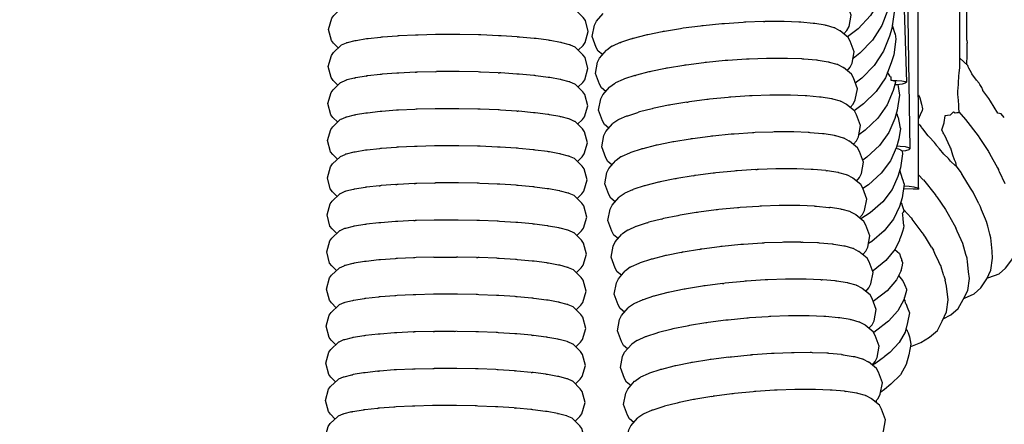
# Model space of a CAD drawing. Units: millimetres. Extents: x 500 to 25760, y 500 to 4700.
# Drawn here: x 2629 to 2714, y 2461 to 2496 of the extents above; entities that cross this region are included whole.
import ezdxf

# ---------------------------------------------------------------- set-up
doc = ezdxf.new("R2010")
doc.units = ezdxf.units.MM
doc.layers.add('PAN-404', color=7, linetype='Continuous', true_color=0x8b8681)
doc.layers.add('PAN-7614', color=7, linetype='Continuous', true_color=0xae928c)
doc.styles.add('dim', font='simplex.shx', dxfattribs={"width": 0.7})
doc.dimstyles.new('MXM_DIM', dxfattribs={"dimtxt": 48, "dimasz": 6, "dimexe": 30, "dimexo": 0, "dimgap": 10, "dimtad": 0, "dimdec": 0, "dimzin": 11, "dimtxsty": 'dim', "dimblk": 'DOT', "dimcen": 3, "dimdle": 1.25, "dimclrd": 256, "dimclre": 256, "dimclrt": 256, "dimadec": 0, "dimazin": 0, "dimtfac": 1.25, "dimtdec": 0, "dimtix": 1, "dimtofl": 0, "dimtmove": 1, "dimatfit": 3, "dimldrblk": 'DOT', "dimfxl": 50, "dimfxlon": 1, "dimtolj": 1, "dimtzin": 0, "dimlwd": -1, "dimlwe": -1, "dimarcsym": 0})

# ---------------------------------------------------------------- blocks, each defined once
blk = doc.blocks.new('_Dot')
at = {"color": 0, "linetype": 'ByBlock', "lineweight": -2}
blk.add_line((-0.5, 0), (-1, 0), dxfattribs=at)
at = {"color": 0, "linetype": 'ByBlock', "const_width": 0.5}
blk.add_lwpolyline([(-0.25, 0, 1), (0.25, 0, 1)], format="xyb", close=True, dxfattribs=at)
blk = doc.blocks.new('*D11')
at = {"layer": 'Defpoints', "color": 0, "transparency": 16777216}
for p in [(2632.338, 2579.221), (3278.451, 2579.252), (3278.451, 1843.936)]:
    blk.add_point(p, dxfattribs=at)
at = {"layer": 'PAN-7614', "transparency": 16777216}
for p, q in [((2632.338, 1893.936), (2632.338, 1813.936)), ((3278.451, 1893.936), (3278.451, 1813.936)), ((2638.338, 1843.936), (2902.994, 1843.936)), ((3272.451, 1843.936), (3007.794, 1843.936))]:
    blk.add_line(p, q, dxfattribs=at)
at = {"layer": 'PAN-7614', "transparency": 16777216, "xscale": 6, "yscale": 6, "zscale": 6, "rotation": 180}
blk.add_blockref('_Dot', (2632.338, 1843.936), dxfattribs=at)
at = {"layer": 'PAN-7614', "transparency": 16777216, "xscale": 6, "yscale": 6, "zscale": 6}
blk.add_blockref('_Dot', (3278.451, 1843.936), dxfattribs=at)
at = {"layer": 'PAN-7614', "transparency": 16777216, "insert": (2955.394, 1843.936), "char_height": 48, "attachment_point": 5, "style": 'dim'}
blk.add_mtext('\\A1;646', dxfattribs=at)
blk = doc.blocks.new('Aden-Chair_Front')
at = {"layer": 'PAN-404'}
for points in [[(38.734, 526.82), (38.498, 650.731)], [(42.853, 539.473), (42.322, 650.341)], [(36.193, 648.219), (37.989, 530.172), (37.888, 530.086), (37.605, 530.008), (37.33, 529.967)], [(42.252, 537.084), (41.996, 648.35)], [(34.234, 643.42), (37.695, 535.867), (37.595, 535.789), (37.313, 535.716), (36.882, 535.651), (36.69, 535.633)], [(36.082, 547.92), (36.133, 547.784), (36.312, 546.322), (36.133, 544.848), (35.926, 544.226), (35.422, 542.855), (34.62, 541.581), (33.551, 540.428), (32.665, 539.743)], [(32.349, 540.001), (32.606, 540.297), (32.78, 540.646), (32.96, 541.611), (32.62, 542.533), (32.446, 542.853), (31.761, 543.411)], [(36.224, 542.486), (36.222, 542.463), (36.089, 542.052), (35.584, 540.715), (34.782, 539.471), (33.713, 538.346), (33.123, 537.901)], [(-10.907, 538.802), (-11.309, 539.203), (-11.484, 539.441), (-11.736, 540.395), (-11.467, 541.344), (-11.293, 541.579), (-10.653, 542.197)], [(9.622, 538.625), (10.035, 539.024), (10.21, 539.259), (10.478, 540.209), (10.226, 541.162), (10.051, 541.4), (9.423, 542.028)], [(11.701, 538.236), (11.336, 538.534), (11.162, 538.854), (10.822, 539.776), (11.002, 540.741), (11.176, 541.09), (11.753, 541.753)], [(36.59, 542.223), (36.634, 541.878), (36.456, 540.478), (36.246, 539.818), (35.742, 538.515), (34.94, 537.304), (33.87, 536.208), (33.316, 535.8)], [(22.025, 540.873), (21.908, 540.861), (20.313, 540.704), (20.2, 540.693)], [(23.849, 540.996), (23.733, 540.988), (22.138, 540.88), (22.025, 540.873)], [(25.46, 541.053), (23.956, 540.999), (23.85, 540.996)], [(25.46, 541.053), (25.57, 541.057)], [(27.154, 541.058), (27.054, 541.058), (25.668, 541.057), (25.57, 541.057)], [(28.573, 541.003), (28.483, 541.006), (27.243, 541.055), (27.155, 541.058)], [(29.798, 540.893), (29.721, 540.9), (28.65, 540.996), (28.574, 541.003)], [(30.802, 540.731), (30.739, 540.742), (29.861, 540.883), (29.799, 540.893)], [(36.513, 540.722), (36.495, 540.782)], [(-4.2, 539.907), (-4.299, 539.903), (-5.689, 539.834), (-5.79, 539.829)], [(-2.473, 539.951), (-2.581, 539.948), (-4.09, 539.91), (-4.2, 539.908)], [(-0.642, 539.955), (-0.756, 539.955), (-2.357, 539.951), (-2.473, 539.951)], [(1.188, 539.92), (1.075, 539.922), (-0.526, 539.953), (-0.642, 539.955)], [(2.915, 539.848), (2.808, 539.852), (1.298, 539.915), (1.189, 539.92)], [(15.476, 539.917), (15.398, 539.897), (14.327, 539.624), (14.251, 539.604)], [(16.895, 540.208), (16.804, 540.189), (15.565, 539.935), (15.476, 539.917)], [(18.479, 540.469), (18.378, 540.452), (16.994, 540.224), (16.895, 540.208)], [(20.2, 540.693), (20.09, 540.679), (18.587, 540.483), (18.48, 540.469)], [(31.555, 540.521), (31.508, 540.534), (30.849, 540.718), (30.803, 540.731)], [(32.028, 540.263), (31.998, 540.279), (31.585, 540.505), (31.555, 540.521)], [(32.616, 536.853), (32.874, 537.148), (33.048, 537.497), (33.227, 538.462), (32.887, 539.384), (32.713, 539.704), (32.028, 540.263)], [(36.732, 539.991), (36.732, 539.997), (36.789, 539.565), (36.611, 538.203), (36.4, 537.524), (35.896, 536.257), (35.093, 535.079), (34.024, 534.012), (33.216, 533.433)], [(36.731, 539.999), (36.513, 540.722)], [(-10.236, 539.214), (-10.651, 539.034), (-10.68, 539.021)], [(-10.236, 539.214), (-10.206, 539.227)], [(-9.45, 539.414), (-9.498, 539.403), (-10.158, 539.239), (-10.206, 539.227)], [(-8.444, 539.579), (-8.506, 539.569), (-9.387, 539.425), (-9.45, 539.414)], [(-7.214, 539.718), (-7.291, 539.71), (-8.365, 539.588), (-8.443, 539.579)], [(-5.79, 539.829), (-5.879, 539.822), (-7.123, 539.725), (-7.214, 539.718)], [(4.407, 539.749), (3.016, 539.841), (2.915, 539.848)], [(4.407, 539.749), (4.505, 539.742)], [(5.929, 539.608), (5.841, 539.616), (4.595, 539.734), (4.505, 539.742)], [(7.158, 539.448), (7.082, 539.458), (6.006, 539.598), (5.929, 539.608)], [(8.165, 539.266), (8.103, 539.277), (7.222, 539.436), (7.159, 539.448)], [(8.921, 539.066), (8.874, 539.078), (8.213, 539.253), (8.165, 539.266)], [(9.595, 535.449), (10.008, 535.847), (10.182, 536.082), (10.451, 537.032), (10.199, 537.985), (10.024, 538.223), (9.395, 538.852), (9.366, 538.865), (8.95, 539.053), (8.921, 539.066)], [(13.199, 539.255), (12.542, 538.962), (12.495, 538.941)], [(13.199, 539.255), (13.247, 539.276)], [(14.187, 539.583), (13.31, 539.297), (13.248, 539.276)], [(14.187, 539.583), (14.251, 539.604)], [(42.853, 539.465), (42.882, 539.2)], [(42.878, 537.845), (42.881, 538.259), (42.885, 539.148), (42.884, 539.17), (42.882, 539.199)], [(-10.935, 535.626), (-11.336, 536.028), (-11.511, 536.266), (-11.763, 537.219), (-11.494, 538.168), (-11.32, 538.404), (-10.68, 539.021)], [(11.969, 535.088), (11.604, 535.385), (11.43, 535.705), (11.09, 536.627), (11.27, 537.592), (11.444, 537.941), (12.021, 538.604)], [(12.494, 538.94), (12.464, 538.919), (12.051, 538.626), (12.022, 538.605)], [(20.468, 537.546), (20.361, 537.532), (18.856, 537.336), (18.747, 537.321)], [(24.117, 537.848), (24.004, 537.841), (22.409, 537.733), (22.292, 537.725), (22.18, 537.714), (20.584, 537.557), (20.468, 537.546)], [(25.837, 537.909), (25.731, 537.906), (24.227, 537.852), (24.117, 537.848)], [(27.422, 537.911), (27.324, 537.91), (25.939, 537.909), (25.838, 537.909)], [(28.841, 537.855), (28.753, 537.858), (27.513, 537.907), (27.423, 537.911)], [(30.066, 537.745), (29.99, 537.752), (28.919, 537.848), (28.841, 537.855)], [(31.07, 537.583), (31.007, 537.593), (30.13, 537.735), (30.067, 537.745)], [(31.823, 537.372), (31.775, 537.385), (31.118, 537.57), (31.07, 537.583)], [(42.935, 537.288), (42.25, 537.93)], [(42.862, 537.734), (42.878, 537.845)], [(42.864, 537.71), (42.862, 537.734)], [(42.863, 537.355), (42.862, 537.73)], [(-7.241, 536.542), (-7.319, 536.533), (-8.393, 536.412), (-8.471, 536.403)], [(-5.817, 536.652), (-5.908, 536.645), (-7.152, 536.549), (-7.241, 536.542)], [(-4.328, 536.726), (-5.717, 536.657), (-5.817, 536.652)], [(-4.328, 536.726), (-4.227, 536.731)], [(-2.61, 536.772), (-4.119, 536.734), (-4.227, 536.731)], [(-2.61, 536.771), (-2.5, 536.774)], [(-0.67, 536.779), (-0.786, 536.778), (-2.385, 536.774), (-2.5, 536.774)], [(1.161, 536.743), (1.045, 536.745), (-0.555, 536.776), (-0.669, 536.779)], [(2.778, 536.675), (1.27, 536.739), (1.162, 536.743)], [(2.778, 536.675), (2.888, 536.671)], [(4.478, 536.566), (4.378, 536.572), (2.988, 536.664), (2.888, 536.671)], [(5.902, 536.431), (5.812, 536.439), (4.568, 536.557), (4.478, 536.566)], [(15.743, 536.769), (15.668, 536.75), (14.596, 536.476), (14.519, 536.456)], [(17.162, 537.06), (17.075, 537.042), (15.834, 536.788), (15.744, 536.769)], [(18.747, 537.321), (18.649, 537.305), (17.263, 537.077), (17.163, 537.06)], [(32.266, 537.131), (31.853, 537.356), (31.823, 537.372)], [(32.266, 537.131), (32.296, 537.114)], [(32.884, 533.704), (33.141, 534), (33.316, 534.349), (33.495, 535.314), (33.155, 536.235), (32.981, 536.555), (32.296, 537.115)], [(36.309, 536.369), (36.081, 536.723)], [(42.153, 535.751), (42.153, 535.762), (42.175, 536.457), (42.193, 536.619), (42.228, 536.932), (42.248, 537.06), (42.252, 537.084)], [(43.04, 537.083), (42.966, 537.19), (42.964, 537.196), (42.959, 537.212), (42.935, 537.288)], [(44.138, 535.41), (43.974, 535.668), (43.903, 535.78), (43.689, 536.034), (43.683, 536.043), (43.3, 536.597), (43.253, 536.666), (43.248, 536.676), (43.04, 537.083)], [(-10.961, 532.45), (-11.363, 532.852), (-11.538, 533.09), (-11.79, 534.043), (-11.522, 534.993), (-11.347, 535.228), (-10.708, 535.845), (-10.678, 535.858), (-10.263, 536.038), (-10.233, 536.051)], [(-9.526, 536.226), (-10.185, 536.063), (-10.233, 536.051)], [(-9.526, 536.226), (-9.478, 536.238)], [(-8.534, 536.392), (-9.414, 536.248), (-9.477, 536.238)], [(-8.534, 536.392), (-8.471, 536.403)], [(7.131, 536.271), (7.054, 536.281), (5.979, 536.421), (5.902, 536.431)], [(8.138, 536.089), (8.075, 536.101), (7.195, 536.26), (7.131, 536.271)], [(8.894, 535.889), (8.846, 535.902), (8.186, 536.077), (8.139, 536.089)], [(9.568, 532.272), (9.981, 532.671), (10.155, 532.906), (10.424, 533.856), (10.172, 534.809), (9.997, 535.047), (9.369, 535.675), (9.339, 535.689), (8.924, 535.876), (8.894, 535.89)], [(12.236, 531.939), (11.872, 532.237), (11.698, 532.557), (11.358, 533.478), (11.537, 534.443), (11.711, 534.792), (12.289, 535.456), (12.319, 535.477), (12.733, 535.771), (12.762, 535.792)], [(13.515, 536.128), (13.468, 536.107), (12.81, 535.813), (12.763, 535.792)], [(14.456, 536.436), (13.578, 536.149), (13.516, 536.128)], [(14.456, 536.436), (14.518, 536.456)], [(36.771, 535.938), (36.761, 535.869), (36.549, 535.172), (36.045, 533.941), (35.242, 532.796), (34.173, 531.759), (33.615, 531.371)], [(36.31, 536.368), (36.347, 536.333)], [(36.347, 536.333), (36.35, 536.044), (36.87, 536.029), (37.304, 535.992), (37.59, 535.937), (37.695, 535.867)], [(36.757, 535.943), (36.732, 535.952), (36.727, 535.954), (36.694, 535.961), (36.653, 535.971), (36.606, 535.983), (36.549, 535.996), (36.47, 536.015), (36.398, 536.032), (36.354, 536.043), (36.35, 536.044)], [(36.771, 535.938), (36.76, 535.942)], [(42.126, 534.544), (42.102, 534.88), (42.087, 535.089), (42.144, 535.665), (42.153, 535.751)], [(36.959, 535.662), (37.086, 534.761), (36.907, 533.478), (36.694, 532.764), (36.19, 531.57), (35.387, 530.459), (34.318, 529.453), (33.959, 529.21)], [(44.889, 534.247), (44.878, 534.255), (44.874, 534.261), (44.728, 534.472), (44.242, 535.173), (44.236, 535.187), (44.138, 535.41)], [(18.914, 534.156), (17.53, 533.928), (17.43, 533.911)], [(18.915, 534.156), (19.015, 534.172)], [(22.56, 534.576), (22.445, 534.565), (20.851, 534.408), (20.736, 534.396), (20.627, 534.382), (19.123, 534.186), (19.015, 534.172)], [(24.385, 534.699), (24.27, 534.691), (22.675, 534.584), (22.56, 534.576)], [(26.106, 534.76), (25.997, 534.756), (24.494, 534.703), (24.385, 534.699)], [(29.109, 534.706), (29.02, 534.71), (27.779, 534.758), (27.69, 534.761), (27.59, 534.761), (26.205, 534.76), (26.106, 534.76)], [(30.334, 534.596), (30.257, 534.603), (29.186, 534.699), (29.109, 534.706)], [(31.338, 534.434), (31.274, 534.444), (30.397, 534.586), (30.334, 534.596)], [(32.09, 534.223), (32.043, 534.237), (31.385, 534.421), (31.338, 534.434)], [(32.563, 533.966), (32.534, 533.982), (32.12, 534.207), (32.091, 534.223)], [(38.719, 534.797), (38.847, 534.538), (38.976, 533.986), (39.069, 533.588), (39.079, 533.547), (39.099, 533.509), (39.079, 533.511)], [(42.156, 534.285), (42.148, 534.349), (42.126, 534.544)], [(42.221, 533.284), (42.187, 533.576), (42.171, 533.941), (42.156, 534.283)], [(45.79, 533.164), (45.515, 533.216), (45.513, 533.22), (44.889, 534.247)], [(-8.497, 533.225), (-8.558, 533.215), (-9.442, 533.07), (-9.503, 533.061)], [(-7.267, 533.364), (-7.341, 533.355), (-8.423, 533.233), (-8.496, 533.225)], [(-5.843, 533.474), (-5.929, 533.467), (-7.182, 533.37), (-7.267, 533.364)], [(-4.254, 533.552), (-4.349, 533.547), (-5.75, 533.478), (-5.843, 533.474)], [(-2.527, 533.595), (-2.63, 533.592), (-4.152, 533.554), (-4.253, 533.552)], [(-0.697, 533.599), (-0.805, 533.599), (-2.421, 533.595), (-2.527, 533.595)], [(1.134, 533.564), (1.025, 533.566), (-0.59, 533.597), (-0.697, 533.599)], [(2.86, 533.492), (2.757, 533.496), (1.234, 533.56), (1.134, 533.564)], [(4.355, 533.393), (2.953, 533.486), (2.86, 533.492)], [(4.355, 533.393), (4.45, 533.387)], [(5.873, 533.252), (5.788, 533.261), (4.533, 533.379), (4.45, 533.387)], [(7.103, 533.093), (7.029, 533.103), (5.946, 533.243), (5.874, 533.252)], [(13.735, 532.958), (13.783, 532.979), (13.846, 533), (14.723, 533.287), (14.786, 533.307)], [(16.011, 533.62), (15.934, 533.6), (14.864, 533.327), (14.786, 533.307)], [(17.43, 533.911), (17.341, 533.893), (16.101, 533.639), (16.011, 533.62)], [(33.152, 530.555), (33.409, 530.851), (33.583, 531.2), (33.763, 532.165), (33.423, 533.086), (33.249, 533.406), (32.564, 533.966)], [(36.91, 533.125), (36.835, 533.187), (36.823, 533.196)], [(38.723, 532.708), (38.901, 533.111), (39.07, 533.49)], [(39.07, 533.49), (39.079, 533.511)], [(41.442, 533.038), (41.705, 533.325), (41.865, 533.251), (41.874, 533.247), (42.016, 533.263), (42.152, 533.279), (42.158, 533.28), (42.177, 533.333), (42.75, 532.684), (43.818, 531.294), (43.983, 531.046)], [(46.065, 532.841), (45.79, 533.164)], [(-10.988, 529.274), (-11.39, 529.676), (-11.565, 529.913), (-11.818, 530.867), (-11.549, 531.816), (-11.374, 532.051), (-10.735, 532.668)], [(-10.259, 532.874), (-10.289, 532.861), (-10.705, 532.681), (-10.734, 532.668)], [(-9.504, 533.061), (-9.55, 533.049), (-10.213, 532.885), (-10.259, 532.874)], [(8.11, 532.912), (8.049, 532.923), (7.163, 533.082), (7.103, 533.093)], [(8.866, 532.712), (8.819, 532.725), (8.156, 532.9), (8.11, 532.912)], [(9.341, 532.499), (9.311, 532.512), (8.895, 532.699), (8.866, 532.712)], [(9.54, 529.097), (9.953, 529.496), (10.128, 529.73), (10.397, 530.679), (10.144, 531.633), (9.97, 531.87), (9.341, 532.499)], [(13.029, 532.643), (13, 532.622), (12.587, 532.329), (12.557, 532.307)], [(13.735, 532.958), (13.077, 532.665), (13.03, 532.643)], [(36.999, 532.836), (37.136, 532.079), (37.141, 532.053), (37.174, 531.897), (37.049, 531.034), (36.834, 530.302), (36.33, 529.147), (35.527, 528.071), (34.458, 527.097), (33.964, 526.773)], [(36.999, 532.837), (36.91, 533.124)], [(40.896, 531.429), (40.888, 531.446), (40.847, 531.526), (40.716, 531.782), (40.884, 532.31), (40.894, 532.343)], [(41.428, 533.036), (40.963, 532.988), (40.902, 532.421), (40.894, 532.344)], [(41.431, 533.036), (41.442, 533.038)], [(12.504, 528.791), (12.139, 529.088), (11.965, 529.408), (11.625, 530.33), (11.805, 531.295), (11.979, 531.644), (12.557, 532.307)], [(26.373, 531.611), (26.265, 531.607), (24.76, 531.554), (24.652, 531.55), (24.538, 531.542), (22.942, 531.435), (22.828, 531.427), (22.713, 531.416)], [(27.958, 531.613), (27.858, 531.612), (26.472, 531.611), (26.373, 531.611)], [(32.358, 531.075), (32.311, 531.088), (31.652, 531.272), (31.605, 531.286), (31.542, 531.296), (30.665, 531.437), (30.602, 531.447), (30.525, 531.454), (29.453, 531.55), (29.376, 531.557), (29.287, 531.561), (28.046, 531.609), (27.958, 531.613)], [(38.723, 532.298), (38.883, 532.16)], [(38.943, 532.089), (38.883, 532.16)], [(38.991, 532.032), (38.943, 532.089)], [(39.083, 531.893), (39.076, 531.903), (38.991, 532.032)], [(39.633, 531.197), (39.626, 531.206), (39.558, 531.292), (39.083, 531.893)], [(17.698, 530.762), (17.609, 530.744), (16.368, 530.49), (16.279, 530.472), (16.202, 530.452), (15.131, 530.178), (15.054, 530.159)], [(22.713, 531.416), (21.117, 531.259), (21.003, 531.248), (20.895, 531.233), (19.39, 531.037), (19.283, 531.023), (19.183, 531.007), (17.797, 530.779), (17.698, 530.762)], [(32.831, 530.817), (32.801, 530.833), (32.388, 531.058), (32.358, 531.075)], [(33.419, 527.406), (33.677, 527.702), (33.851, 528.051), (34.03, 529.016), (33.69, 529.938), (33.516, 530.258), (32.831, 530.817)], [(40.509, 530.175), (40.267, 530.464), (40.26, 530.473), (40.101, 530.697), (39.633, 531.197)], [(40.896, 531.429), (40.908, 531.394), (41.4, 530.344), (41.443, 530.253)], [(43.964, 531.075), (43.983, 531.047)], [(43.985, 531.043), (44.706, 529.927), (44.748, 529.861), (44.762, 529.841), (44.805, 529.765), (45.484, 528.542), (45.57, 528.386), (45.582, 528.367)], [(-9.533, 529.885), (-9.581, 529.873), (-10.24, 529.711), (-10.288, 529.698)], [(-8.527, 530.05), (-8.591, 530.039), (-9.467, 529.896), (-9.532, 529.885)], [(-7.297, 530.189), (-7.376, 530.18), (-8.445, 530.059), (-8.526, 530.05)], [(-5.873, 530.299), (-5.965, 530.292), (-7.201, 530.196), (-7.296, 530.189)], [(-4.283, 530.377), (-4.386, 530.372), (-5.765, 530.305), (-5.872, 530.299)], [(-2.556, 530.421), (-2.667, 530.418), (-4.165, 530.381), (-4.282, 530.378)], [(-0.724, 530.425), (-0.843, 530.425), (-2.43, 530.421), (-2.555, 530.421)], [(1.107, 530.39), (0.988, 530.392), (-0.598, 530.423), (-0.724, 530.425)], [(2.834, 530.317), (2.722, 530.322), (1.226, 530.385), (1.108, 530.39)], [(4.424, 530.212), (4.321, 530.219), (2.943, 530.31), (2.835, 530.317)], [(5.848, 530.078), (5.756, 530.087), (4.522, 530.203), (4.425, 530.212)], [(7.078, 529.918), (6.999, 529.928), (5.932, 530.067), (5.849, 530.078)], [(8.084, 529.736), (8.02, 529.748), (7.146, 529.906), (7.079, 529.918)], [(15.054, 530.159), (14.991, 530.138), (14.113, 529.851), (14.051, 529.831), (14.004, 529.81), (13.345, 529.516), (13.298, 529.495)], [(37.329, 529.973), (37.365, 529.734), (37.186, 528.536), (36.97, 527.788), (36.465, 526.672), (35.662, 525.633), (34.593, 524.691), (33.783, 524.179)], [(37.241, 530.047), (37.088, 530.116), (37.055, 530.131), (37.013, 530.15), (36.783, 530.184)], [(37.989, 530.172), (37.885, 530.256), (37.6, 530.325), (37.166, 530.376), (36.861, 530.393)], [(37.329, 529.973), (37.299, 529.998), (37.252, 530.037), (37.241, 530.047)], [(40.9, 529.708), (40.896, 529.713), (40.509, 530.175)], [(41.443, 530.253), (41.448, 530.242)], [(41.448, 530.242), (41.629, 529.641), (41.786, 529.252), (41.882, 529.014), (41.884, 529.009), (41.959, 528.687), (42.347, 528.146), (42.401, 528.072), (42.414, 528.056)], [(-11.016, 526.098), (-11.418, 526.499), (-11.592, 526.737), (-11.845, 527.691), (-11.576, 528.64), (-11.401, 528.875), (-10.762, 529.493), (-10.732, 529.506), (-10.319, 529.685), (-10.289, 529.698)], [(8.84, 529.537), (8.792, 529.55), (8.135, 529.723), (8.085, 529.736)], [(9.314, 529.323), (9.284, 529.337), (8.871, 529.523), (8.841, 529.536)], [(9.513, 525.92), (9.926, 526.319), (10.101, 526.554), (10.37, 527.503), (10.117, 528.457), (9.942, 528.695), (9.314, 529.323)], [(12.772, 525.642), (12.407, 525.939), (12.233, 526.259), (11.893, 527.181), (12.072, 528.146), (12.246, 528.495), (12.825, 529.159)], [(13.298, 529.495), (13.268, 529.474), (12.854, 529.18), (12.825, 529.159)], [(41.883, 528.706), (41.451, 529.121), (41.448, 529.125), (41.294, 529.33), (40.9, 529.708)], [(23.095, 528.277), (22.982, 528.266), (21.383, 528.109), (21.271, 528.098)], [(24.807, 528.393), (23.207, 528.285), (23.096, 528.277)], [(24.807, 528.393), (24.92, 528.4)], [(28.225, 528.463), (28.126, 528.463), (26.738, 528.461), (26.641, 528.461), (26.533, 528.458), (25.026, 528.404), (24.92, 528.4)], [(30.793, 528.305), (29.72, 528.401), (29.644, 528.407), (29.555, 528.411), (28.312, 528.459), (28.225, 528.463)], [(30.793, 528.305), (30.869, 528.298)], [(31.872, 528.136), (31.81, 528.146), (30.931, 528.288), (30.869, 528.298)], [(33.099, 527.668), (33.069, 527.684), (32.655, 527.909), (32.625, 527.925), (32.578, 527.939), (31.919, 528.123), (31.873, 528.136)], [(37.364, 527.581), (37.362, 527.586), (37.133, 528.353)], [(41.959, 528.687), (41.885, 528.704)], [(46.142, 527.157), (45.662, 528.194), (45.582, 528.366)], [(16.547, 527.322), (16.471, 527.303), (15.398, 527.029), (15.322, 527.009)], [(17.966, 527.613), (17.877, 527.594), (16.635, 527.34), (16.547, 527.322)], [(19.451, 527.857), (18.064, 527.629), (17.966, 527.613)], [(19.451, 527.857), (19.55, 527.874)], [(21.271, 528.098), (21.164, 528.084), (19.657, 527.887), (19.551, 527.874)], [(33.687, 524.258), (33.944, 524.554), (34.118, 524.902), (34.298, 525.867), (33.958, 526.789), (33.784, 527.109), (33.099, 527.668)], [(37.364, 527.581), (37.479, 527.212), (37.492, 527.168)], [(38.732, 527.929), (39.116, 527.527)], [(39.14, 527.501), (39.147, 527.493)], [(39.142, 527.5), (40.138, 526.252), (40.205, 526.168), (40.217, 526.154), (40.286, 526.053), (41.027, 524.961), (41.145, 524.788), (41.155, 524.774), (41.266, 524.578), (41.783, 523.656), (41.921, 523.41), (41.93, 523.396)], [(43.294, 526.626), (43.282, 526.643), (43.182, 526.806), (42.467, 527.969), (42.414, 528.056)], [(-10.315, 526.522), (-10.345, 526.509), (-10.759, 526.329), (-10.789, 526.316)], [(-9.559, 526.709), (-9.607, 526.697), (-10.267, 526.534), (-10.314, 526.522)], [(-8.553, 526.874), (-8.617, 526.863), (-9.496, 526.719), (-9.559, 526.709)], [(-7.402, 527.004), (-8.476, 526.883), (-8.552, 526.874)], [(-7.401, 527.004), (-7.323, 527.013)], [(-5.991, 527.116), (-7.234, 527.02), (-7.322, 527.013)], [(-5.99, 527.116), (-5.899, 527.123)], [(-4.411, 527.197), (-5.8, 527.128), (-5.898, 527.123)], [(-4.411, 527.197), (-4.309, 527.202)], [(-2.693, 527.242), (-4.202, 527.205), (-4.309, 527.202)], [(-2.693, 527.242), (-2.582, 527.245)], [(-0.751, 527.249), (-0.869, 527.249), (-2.469, 527.245), (-2.582, 527.245)], [(1.08, 527.214), (0.962, 527.216), (-0.639, 527.247), (-0.751, 527.249)], [(2.806, 527.142), (2.696, 527.146), (1.186, 527.21), (1.08, 527.214)], [(4.396, 527.036), (4.295, 527.043), (2.904, 527.135), (2.806, 527.142)], [(5.82, 526.902), (5.73, 526.911), (4.484, 527.028), (4.397, 527.036)], [(7.049, 526.742), (6.972, 526.752), (5.896, 526.892), (5.821, 526.902)], [(8.056, 526.56), (7.993, 526.572), (7.112, 526.731), (7.05, 526.742)], [(8.812, 526.361), (8.765, 526.373), (8.104, 526.548), (8.057, 526.56)], [(14.271, 526.66), (13.613, 526.367), (13.565, 526.346)], [(14.271, 526.66), (14.318, 526.681)], [(15.322, 527.009), (15.259, 526.989), (14.381, 526.702), (14.318, 526.681)], [(37.492, 527.169), (37.497, 527.14), (37.318, 525.985), (37.1, 525.221), (36.596, 524.145), (35.793, 523.142), (34.723, 522.234), (34.442, 522.052)], [(37.438, 526.762), (37.452, 526.761), (38.256, 526.744), (38.387, 526.742), (38.498, 526.732), (38.728, 526.705)], [(38.734, 526.822), (38.728, 526.705), (38.632, 526.796), (38.347, 526.879), (37.914, 526.945), (37.472, 526.979)], [(43.889, 525.46), (43.387, 526.444), (43.294, 526.626)], [(-11.043, 522.921), (-11.445, 523.323), (-11.62, 523.561), (-11.872, 524.515), (-11.603, 525.464), (-11.429, 525.699), (-10.789, 526.316)], [(9.287, 526.147), (9.257, 526.16), (8.842, 526.347), (8.813, 526.361)], [(9.486, 522.744), (9.899, 523.143), (10.073, 523.378), (10.342, 524.327), (10.09, 525.28), (9.915, 525.519), (9.287, 526.147)], [(13.039, 522.493), (12.675, 522.791), (12.5, 523.111), (12.161, 524.032), (12.34, 524.997), (12.514, 525.346), (13.092, 526.01)], [(13.565, 526.346), (13.536, 526.325), (13.122, 526.031), (13.092, 526.01)], [(23.363, 525.128), (23.248, 525.117), (21.653, 524.96), (21.539, 524.949), (21.429, 524.934), (19.926, 524.739), (19.818, 524.725), (19.718, 524.708), (18.333, 524.48), (18.233, 524.463)], [(25.188, 525.251), (25.072, 525.243), (23.478, 525.136), (23.363, 525.128)], [(26.908, 525.312), (26.799, 525.308), (25.296, 525.255), (25.188, 525.251)], [(28.493, 525.314), (28.393, 525.314), (27.008, 525.312), (26.909, 525.312)], [(29.822, 525.262), (28.582, 525.31), (28.493, 525.314)], [(29.822, 525.262), (29.912, 525.259), (29.989, 525.252), (31.06, 525.156), (31.137, 525.149)], [(32.141, 524.988), (32.077, 524.998), (31.201, 525.139), (31.137, 525.149)], [(33.367, 524.519), (33.337, 524.536), (32.924, 524.76), (32.894, 524.777), (32.846, 524.79), (32.188, 524.974), (32.141, 524.988)], [(37.484, 524.934), (37.364, 525.285), (37.292, 525.495), (37.203, 525.58)], [(37.48, 523.603), (37.42, 524.133), (37.372, 524.556), (37.36, 524.663), (37.365, 524.669), (37.436, 524.752), (37.5, 524.827), (37.484, 524.934)], [(37.484, 524.934), (38.087, 524.253), (38.174, 524.155), (38.185, 524.144)], [(43.89, 525.46), (44.01, 525.224), (44.02, 525.207)], [(44.568, 523.835), (44.561, 523.85), (44.447, 524.137), (44.12, 524.956), (44.02, 525.207)], [(-5.926, 523.948), (-6.016, 523.941), (-7.26, 523.845), (-7.35, 523.838)], [(-4.436, 524.022), (-5.826, 523.953), (-5.926, 523.948)], [(-4.436, 524.022), (-4.336, 524.027)], [(-2.61, 524.07), (-2.718, 524.067), (-4.227, 524.029), (-4.336, 524.027)], [(-0.779, 524.074), (-0.894, 524.074), (-2.493, 524.07), (-2.609, 524.07)], [(1.052, 524.039), (0.937, 524.041), (-0.663, 524.072), (-0.778, 524.074)], [(2.779, 523.966), (2.67, 523.971), (1.162, 524.034), (1.052, 524.039)], [(4.369, 523.861), (4.269, 523.868), (2.88, 523.96), (2.779, 523.966)], [(16.737, 524.153), (15.666, 523.88), (15.589, 523.86)], [(16.737, 524.153), (16.814, 524.173)], [(18.233, 524.463), (18.143, 524.445), (16.904, 524.191), (16.814, 524.173)], [(33.954, 521.109), (34.212, 521.405), (34.386, 521.754), (34.566, 522.719), (34.226, 523.641), (34.052, 523.96), (33.367, 524.519)], [(39.18, 522.818), (39.171, 522.829), (39.03, 523.017), (38.272, 524.029), (38.185, 524.144)], [(-11.07, 519.745), (-11.472, 520.147), (-11.647, 520.385), (-11.899, 521.339), (-11.63, 522.288), (-11.456, 522.523), (-10.817, 523.14)], [(-10.342, 523.347), (-10.372, 523.334), (-10.787, 523.153), (-10.817, 523.14)], [(-9.587, 523.534), (-9.634, 523.522), (-10.294, 523.358), (-10.342, 523.347)], [(-8.58, 523.698), (-8.643, 523.688), (-9.523, 523.544), (-9.586, 523.534)], [(-7.35, 523.838), (-7.427, 523.829), (-8.502, 523.707), (-8.579, 523.698)], [(5.793, 523.727), (5.703, 523.735), (4.459, 523.853), (4.369, 523.861)], [(7.022, 523.567), (6.945, 523.577), (5.871, 523.716), (5.793, 523.727)], [(8.785, 523.185), (8.737, 523.198), (8.077, 523.372), (8.029, 523.385), (7.966, 523.396), (7.086, 523.555), (7.023, 523.567)], [(9.459, 519.568), (9.872, 519.967), (10.046, 520.202), (10.315, 521.151), (10.063, 522.105), (9.888, 522.343), (9.26, 522.971), (9.23, 522.984), (8.815, 523.171), (8.785, 523.185)], [(14.586, 523.532), (14.538, 523.511), (13.88, 523.218), (13.833, 523.197), (13.803, 523.175), (13.39, 522.882), (13.36, 522.861)], [(15.526, 523.839), (14.649, 523.553), (14.586, 523.532)], [(15.526, 523.839), (15.589, 523.86)], [(37.364, 523.098), (37.236, 522.744), (37.141, 522.473), (37.113, 522.392), (37.098, 522.343)], [(37.48, 523.603), (37.445, 523.386), (37.364, 523.098)], [(42.884, 520.791), (42.88, 520.803), (42.787, 521.122), (42.603, 521.754), (42.515, 522.056), (42.509, 522.069), (42.379, 522.366), (42.046, 523.131), (41.93, 523.396)], [(44.91, 522.562), (44.827, 522.869), (44.645, 523.548), (44.568, 523.834)], [(13.307, 519.344), (12.942, 519.642), (12.768, 519.962), (12.428, 520.884), (12.608, 521.848), (12.782, 522.197), (13.36, 522.861)], [(37.098, 522.343), (36.722, 521.571), (35.919, 520.606), (34.849, 519.731), (34.789, 519.69)], [(39.833, 521.758), (39.31, 522.607), (39.18, 522.818)], [(44.588, 519.09), (44.754, 519.14), (45.614, 519.458), (46.168, 519.95), (46.712, 520.68), (47.052, 521.425), (47.17, 522.432), (47.202, 523.033)], [(44.914, 522.548), (44.91, 522.562)], [(45.034, 521.389), (45.032, 521.401), (45.002, 521.695), (44.943, 522.262), (44.914, 522.548)], [(19.986, 521.56), (18.601, 521.331), (18.501, 521.315)], [(19.986, 521.56), (20.085, 521.576)], [(21.806, 521.8), (21.699, 521.786), (20.194, 521.59), (20.086, 521.576)], [(23.631, 521.98), (23.517, 521.969), (21.921, 521.812), (21.806, 521.8)], [(25.455, 522.103), (25.341, 522.095), (23.746, 521.988), (23.631, 521.98)], [(27.176, 522.164), (27.068, 522.16), (25.564, 522.107), (25.455, 522.103)], [(28.661, 522.165), (27.276, 522.164), (27.176, 522.164)], [(28.662, 522.165), (28.76, 522.165)], [(30.179, 522.11), (30.09, 522.113), (28.85, 522.162), (28.761, 522.165)], [(31.404, 522), (31.328, 522.007), (30.257, 522.103), (30.18, 522.11)], [(32.408, 521.839), (32.345, 521.849), (31.468, 521.99), (31.405, 522)], [(33.161, 521.628), (33.114, 521.641), (32.456, 521.826), (32.408, 521.839)], [(33.634, 521.371), (33.604, 521.387), (33.191, 521.612), (33.161, 521.628)], [(36.708, 521.554), (37.1, 521.221), (37.196, 520.917), (37.26, 520.715), (37.271, 520.686), (37.305, 520.599)], [(39.833, 521.758), (39.994, 521.496), (40.001, 521.485)], [(40.622, 520.179), (40.616, 520.19), (40.467, 520.503), (40.135, 521.204), (40.001, 521.485)], [(42.604, 517.374), (42.651, 517.389), (43.478, 517.753), (44.07, 518.271), (44.559, 519.029), (44.923, 519.787), (45.049, 520.796), (45.034, 521.392)], [(-7.377, 520.661), (-7.454, 520.653), (-8.529, 520.531), (-8.606, 520.522)], [(-5.953, 520.772), (-6.043, 520.765), (-7.288, 520.668), (-7.377, 520.661)], [(-4.363, 520.85), (-4.463, 520.845), (-5.853, 520.777), (-5.953, 520.772)], [(-2.745, 520.891), (-4.255, 520.853), (-4.363, 520.85)], [(-2.745, 520.891), (-2.637, 520.894), (-2.522, 520.894), (-0.92, 520.898), (-0.806, 520.898)], [(0.911, 520.865), (-0.69, 520.896), (-0.806, 520.898)], [(0.911, 520.865), (1.025, 520.863)], [(2.752, 520.79), (2.644, 520.795), (1.134, 520.858), (1.025, 520.863)], [(5.766, 520.55), (5.677, 520.559), (4.431, 520.676), (4.342, 520.685), (4.242, 520.691), (2.852, 520.784), (2.752, 520.79)], [(6.995, 520.39), (6.918, 520.401), (5.843, 520.54), (5.766, 520.55)], [(15.857, 520.711), (15.794, 520.691), (14.917, 520.404), (14.854, 520.384)], [(17.082, 521.024), (17.006, 521.005), (15.934, 520.731), (15.857, 520.712)], [(18.412, 521.297), (17.172, 521.043), (17.082, 521.024)], [(18.412, 521.297), (18.501, 521.315)], [(34.222, 517.961), (34.48, 518.257), (34.654, 518.605), (34.833, 519.57), (34.493, 520.492), (34.319, 520.811), (33.634, 521.371)], [(37.393, 520.395), (37.305, 520.598)], [(43.013, 519.633), (43.011, 519.651), (42.976, 519.966), (42.918, 520.488), (42.886, 520.771)], [(-11.097, 516.569), (-11.499, 516.971), (-11.674, 517.209), (-11.926, 518.162), (-11.658, 519.112), (-11.483, 519.347), (-10.844, 519.964), (-10.814, 519.977), (-10.399, 520.157), (-10.369, 520.17)], [(-9.614, 520.357), (-9.661, 520.346), (-10.322, 520.182), (-10.369, 520.17)], [(-8.607, 520.522), (-8.67, 520.512), (-9.55, 520.368), (-9.613, 520.357)], [(8.002, 520.209), (7.939, 520.22), (7.059, 520.379), (6.995, 520.39)], [(8.758, 520.009), (8.71, 520.021), (8.05, 520.196), (8.002, 520.209)], [(9.232, 519.795), (9.203, 519.808), (8.788, 519.995), (8.758, 520.009)], [(9.432, 516.392), (9.845, 516.79), (10.019, 517.026), (10.288, 517.975), (10.035, 518.928), (9.861, 519.166), (9.232, 519.795)], [(13.575, 516.196), (13.21, 516.493), (13.036, 516.813), (12.696, 517.735), (12.876, 518.699), (13.05, 519.048), (13.628, 519.712)], [(14.101, 520.048), (14.071, 520.027), (13.657, 519.733), (13.628, 519.712)], [(14.853, 520.384), (14.806, 520.363), (14.148, 520.069), (14.101, 520.048)], [(37.244, 519.742), (36.842, 518.951), (36.039, 518.024), (34.97, 517.184), (34.851, 517.099)], [(37.244, 519.742), (37.293, 519.959), (37.348, 520.197), (37.393, 520.395)], [(40.904, 519.283), (40.722, 519.86), (40.622, 520.179)], [(25.723, 518.955), (25.608, 518.947), (24.017, 518.84), (23.899, 518.832)], [(27.444, 519.016), (27.335, 519.012), (25.835, 518.959), (25.723, 518.955)], [(29.028, 519.018), (28.928, 519.017), (27.546, 519.016), (27.444, 519.016)], [(30.358, 518.966), (29.12, 519.014), (29.029, 519.018)], [(30.358, 518.966), (30.447, 518.962)], [(31.672, 518.852), (31.595, 518.859), (30.526, 518.955), (30.448, 518.962)], [(32.676, 518.691), (32.613, 518.701), (31.737, 518.842), (31.673, 518.852)], [(37.394, 518.89), (37.035, 519.33)], [(37.671, 518.26), (37.646, 518.322), (37.557, 518.522), (37.394, 518.889)], [(38.042, 513.248), (38.064, 513.251), (38.927, 513.585), (39.675, 514.039), (40.339, 514.617), (40.756, 515.429), (41.116, 516.218), (41.257, 517.233), (41.116, 518.418), (41.013, 518.937)], [(40.835, 515.602), (41.494, 515.944), (42.123, 516.49), (42.554, 517.275), (42.94, 518.049), (43.074, 519.06), (43.012, 519.642)], [(40.904, 519.283), (41.01, 518.947), (41.013, 518.937)], [(18.768, 518.167), (18.679, 518.149), (17.44, 517.895), (17.35, 517.876)], [(20.353, 518.428), (20.252, 518.412), (18.87, 518.184), (18.769, 518.167)], [(21.965, 518.638), (20.464, 518.443), (20.353, 518.428)], [(21.964, 518.638), (22.074, 518.653)], [(23.898, 518.832), (23.783, 518.821), (22.192, 518.664), (22.074, 518.653)], [(33.429, 518.48), (33.381, 518.493), (32.724, 518.677), (32.676, 518.691)], [(33.901, 518.222), (33.872, 518.238), (33.459, 518.463), (33.429, 518.479)], [(34.49, 514.812), (34.747, 515.108), (34.921, 515.457), (35.101, 516.421), (34.761, 517.343), (34.587, 517.663), (33.902, 518.222)], [(37.707, 518.174), (37.685, 518.048), (37.463, 517.239), (36.958, 516.288), (36.155, 515.402), (35.672, 515.036)], [(37.707, 518.173), (37.671, 518.259)], [(-9.641, 517.181), (-9.688, 517.169), (-10.349, 517.005), (-10.396, 516.994)], [(-8.634, 517.345), (-8.697, 517.335), (-9.578, 517.191), (-9.64, 517.181)], [(-7.404, 517.485), (-7.482, 517.476), (-8.557, 517.354), (-8.633, 517.345)], [(-5.981, 517.595), (-6.071, 517.588), (-7.316, 517.491), (-7.404, 517.485)], [(-4.391, 517.674), (-4.492, 517.669), (-5.881, 517.6), (-5.98, 517.595)], [(-2.664, 517.717), (-2.774, 517.714), (-4.283, 517.676), (-4.39, 517.673)], [(0.998, 517.686), (0.881, 517.688), (-0.719, 517.719), (-0.833, 517.721), (-0.949, 517.721), (-2.55, 517.717), (-2.664, 517.717)], [(2.725, 517.614), (2.614, 517.618), (1.106, 517.681), (0.998, 517.686)], [(4.315, 517.508), (4.213, 517.515), (2.824, 517.607), (2.725, 517.614)], [(5.739, 517.374), (5.648, 517.382), (4.404, 517.5), (4.315, 517.508)], [(6.968, 517.214), (6.89, 517.224), (5.816, 517.364), (5.739, 517.374)], [(7.975, 517.033), (7.911, 517.044), (7.032, 517.203), (6.969, 517.214)], [(15.121, 517.235), (15.074, 517.214), (14.416, 516.921), (14.368, 516.9)], [(16.124, 517.563), (16.061, 517.543), (15.185, 517.256), (15.121, 517.236)], [(17.349, 517.876), (17.272, 517.856), (16.203, 517.583), (16.124, 517.564)], [(37.43, 517.177), (37.548, 517.201), (37.54, 517.271), (37.52, 517.447)], [(37.548, 517.201), (37.559, 517.147), (37.589, 516.999)], [(-11.125, 513.393), (-11.526, 513.794), (-11.701, 514.032), (-11.954, 514.986), (-11.685, 515.935), (-11.51, 516.17), (-10.871, 516.788)], [(-10.396, 516.994), (-10.426, 516.981), (-10.841, 516.8), (-10.871, 516.788)], [(8.731, 516.833), (8.683, 516.845), (8.023, 517.02), (7.975, 517.033)], [(9.205, 516.619), (9.176, 516.632), (8.761, 516.819), (8.731, 516.833)], [(9.405, 513.216), (9.817, 513.615), (9.992, 513.85), (10.261, 514.799), (10.008, 515.753), (9.834, 515.991), (9.206, 516.619)], [(13.842, 513.047), (13.478, 513.344), (13.304, 513.665), (12.964, 514.586), (13.143, 515.551), (13.317, 515.9), (13.895, 516.564)], [(14.368, 516.9), (14.338, 516.878), (13.925, 516.585), (13.895, 516.564)], [(37.647, 516.923), (37.589, 516.999)], [(37.647, 516.923), (37.704, 516.776), (37.762, 516.624), (37.945, 516.118)], [(22.341, 515.504), (22.232, 515.49), (20.728, 515.294), (20.621, 515.28)], [(27.711, 515.867), (27.602, 515.863), (26.098, 515.81), (25.991, 515.806), (25.875, 515.799), (24.28, 515.691), (24.166, 515.683), (24.051, 515.672), (22.455, 515.515), (22.342, 515.504)], [(29.296, 515.869), (29.195, 515.869), (27.81, 515.867), (27.712, 515.867)], [(30.715, 515.813), (30.625, 515.817), (29.384, 515.865), (29.296, 515.869)], [(31.94, 515.704), (31.863, 515.71), (30.791, 515.807), (30.715, 515.813)], [(32.943, 515.542), (32.88, 515.552), (32.003, 515.693), (31.94, 515.704)], [(33.696, 515.331), (33.649, 515.344), (32.991, 515.529), (32.944, 515.542)], [(37.945, 516.118), (37.797, 515.31), (37.573, 514.488), (37.069, 513.579), (36.265, 512.732), (35.782, 512.353)], [(17.617, 514.727), (17.54, 514.708), (16.469, 514.434), (16.392, 514.415)], [(19.036, 515.018), (18.947, 515), (17.706, 514.746), (17.618, 514.728)], [(20.621, 515.28), (20.52, 515.263), (19.136, 515.035), (19.037, 515.018)], [(34.14, 515.089), (33.726, 515.315), (33.696, 515.331)], [(34.14, 515.09), (34.169, 515.073)], [(34.758, 511.663), (35.015, 511.959), (35.189, 512.308), (35.369, 513.272), (35.029, 514.194), (34.855, 514.514), (34.169, 515.073)], [(35.685, 515.046), (35.677, 515.041), (35.517, 514.92), (34.89, 514.449)], [(35.671, 515.036), (35.677, 515.042)], [(37.71, 514.714), (37.653, 514.783)], [(37.71, 514.715), (37.728, 514.664), (37.756, 514.583)], [(-7.432, 514.309), (-7.509, 514.3), (-8.583, 514.179), (-8.661, 514.17), (-8.725, 514.159), (-9.604, 514.015), (-9.668, 514.005), (-9.716, 513.993), (-10.376, 513.83), (-10.424, 513.818), (-10.454, 513.805), (-10.868, 513.625), (-10.898, 513.612)], [(-6.008, 514.419), (-6.098, 514.412), (-7.341, 514.316), (-7.432, 514.309)], [(-4.518, 514.493), (-5.907, 514.424), (-6.008, 514.419)], [(-4.518, 514.493), (-4.418, 514.498)], [(-2.8, 514.538), (-4.308, 514.501), (-4.418, 514.498)], [(-2.8, 514.538), (-2.691, 514.541)], [(-0.975, 514.545), (-2.575, 514.541), (-2.691, 514.541)], [(-0.975, 514.545), (-0.86, 514.546)], [(0.971, 514.51), (0.856, 514.513), (-0.744, 514.543), (-0.86, 514.546)], [(2.698, 514.438), (2.589, 514.443), (1.08, 514.506), (0.971, 514.51)], [(4.287, 514.333), (4.188, 514.339), (2.798, 514.431), (2.698, 514.438)], [(5.622, 514.207), (4.377, 514.324), (4.288, 514.333)], [(5.622, 514.207), (5.711, 514.198)], [(6.941, 514.038), (6.864, 514.048), (5.789, 514.188), (5.712, 514.198)], [(7.948, 513.857), (7.885, 513.868), (7.004, 514.027), (6.941, 514.038)], [(8.703, 513.657), (8.656, 513.669), (7.995, 513.844), (7.948, 513.856)], [(15.389, 514.087), (15.341, 514.066), (14.683, 513.772), (14.636, 513.751)], [(16.392, 514.415), (16.329, 514.394), (15.452, 514.107), (15.389, 514.087)], [(37.961, 514.082), (38.082, 513.46), (37.904, 512.531), (37.678, 511.696), (37.174, 510.829), (36.371, 510.022), (35.803, 509.561), (35.492, 509.349)], [(37.756, 514.583), (37.827, 514.41), (37.83, 514.403), (37.961, 514.083)], [(-11.152, 510.217), (-11.554, 510.618), (-11.728, 510.857), (-11.981, 511.81), (-11.712, 512.759), (-11.537, 512.995), (-10.898, 513.612)], [(9.178, 513.443), (9.148, 513.456), (8.733, 513.643), (8.703, 513.657)], [(9.378, 510.04), (9.79, 510.438), (9.965, 510.673), (10.233, 511.622), (9.981, 512.576), (9.806, 512.814), (9.178, 513.442)], [(14.11, 509.898), (13.745, 510.196), (13.571, 510.516), (13.231, 511.437), (13.411, 512.402), (13.585, 512.751), (14.163, 513.415)], [(14.636, 513.751), (14.606, 513.73), (14.193, 513.436), (14.163, 513.415)], [(20.889, 512.131), (20.789, 512.115), (19.404, 511.886), (19.304, 511.87)], [(22.501, 512.341), (20.997, 512.145), (20.889, 512.131)], [(22.501, 512.341), (22.609, 512.355), (22.724, 512.366), (24.319, 512.523)], [(24.319, 512.523), (24.434, 512.535)], [(26.258, 512.658), (26.144, 512.65), (24.548, 512.542), (24.434, 512.535)], [(27.979, 512.719), (27.871, 512.715), (26.366, 512.662), (26.258, 512.658)], [(30.982, 512.665), (30.893, 512.668), (29.652, 512.717), (29.564, 512.72), (29.464, 512.72), (28.079, 512.719), (27.979, 512.719)], [(32.131, 512.562), (31.059, 512.658), (30.983, 512.665)], [(32.13, 512.562), (32.208, 512.555), (32.271, 512.545), (33.148, 512.403), (33.211, 512.393), (33.258, 512.38), (33.917, 512.195), (33.964, 512.182), (33.994, 512.166), (34.407, 511.941), (34.437, 511.924)], [(34.967, 511.768), (35.627, 512.241), (35.782, 512.353)], [(35.782, 512.353), (35.786, 512.357)], [(-4.546, 511.317), (-5.935, 511.248), (-6.035, 511.243), (-6.125, 511.236), (-7.369, 511.14), (-7.459, 511.133)], [(-4.546, 511.317), (-4.445, 511.322), (-4.336, 511.325), (-2.827, 511.362)], [(-2.827, 511.362), (-2.718, 511.365)], [(0.944, 511.334), (0.828, 511.336), (-0.773, 511.367), (-0.887, 511.369), (-1.004, 511.369), (-2.603, 511.365), (-2.718, 511.365)], [(2.67, 511.262), (2.561, 511.266), (1.052, 511.329), (0.944, 511.334)], [(16.66, 511.266), (16.597, 511.245), (15.72, 510.959), (15.656, 510.938), (15.609, 510.917), (14.951, 510.623), (14.904, 510.602)], [(17.885, 511.579), (17.808, 511.559), (16.737, 511.286), (16.66, 511.266)], [(19.304, 511.87), (19.215, 511.852), (17.974, 511.597), (17.885, 511.579)], [(35.025, 508.514), (35.283, 508.81), (35.457, 509.159), (35.636, 510.124), (35.296, 511.045), (35.122, 511.365), (34.437, 511.925)], [(34.966, 511.767), (34.789, 511.64)], [(-11.179, 507.041), (-11.581, 507.442), (-11.756, 507.681), (-12.008, 508.634), (-11.739, 509.583), (-11.565, 509.819), (-10.926, 510.436)], [(-10.481, 510.629), (-10.896, 510.449), (-10.926, 510.436)], [(-10.481, 510.629), (-10.451, 510.642), (-10.403, 510.654), (-9.743, 510.817), (-9.695, 510.829)], [(-8.688, 510.994), (-8.752, 510.983), (-9.632, 510.839), (-9.695, 510.829)], [(-7.537, 511.124), (-8.611, 511.002), (-8.688, 510.994)], [(-7.537, 511.124), (-7.459, 511.133)], [(4.16, 511.163), (2.77, 511.255), (2.67, 511.262)], [(4.16, 511.163), (4.26, 511.156)], [(5.594, 511.03), (4.35, 511.148), (4.261, 511.156)], [(5.594, 511.03), (5.684, 511.022)], [(6.914, 510.862), (6.836, 510.872), (5.761, 511.012), (5.684, 511.022)], [(8.676, 510.48), (8.629, 510.493), (7.968, 510.668), (7.921, 510.68), (7.857, 510.692), (6.977, 510.85), (6.914, 510.862)], [(9.151, 510.266), (9.121, 510.28), (8.706, 510.467), (8.676, 510.48)], [(14.377, 506.749), (14.013, 507.047), (13.839, 507.367), (13.499, 508.288), (13.678, 509.253), (13.853, 509.602), (14.43, 510.266), (14.46, 510.287), (14.874, 510.581)], [(14.874, 510.581), (14.903, 510.602)], [(9.35, 506.864), (9.763, 507.262), (9.938, 507.497), (10.206, 508.446), (9.954, 509.4), (9.779, 509.638), (9.151, 510.266)], [(21.055, 508.966), (19.671, 508.737), (19.572, 508.721)], [(21.055, 508.966), (21.156, 508.982)], [(22.877, 509.206), (22.767, 509.192), (21.264, 508.996), (21.156, 508.982)], [(26.526, 509.509), (26.41, 509.501), (24.816, 509.394), (24.701, 509.386), (24.586, 509.375), (22.991, 509.218), (22.877, 509.206)], [(28.247, 509.57), (28.137, 509.566), (26.634, 509.513), (26.526, 509.509)], [(29.831, 509.571), (29.731, 509.571), (28.346, 509.57), (28.247, 509.57)], [(31.25, 509.516), (31.16, 509.519), (29.92, 509.568), (29.831, 509.571)], [(32.398, 509.413), (31.327, 509.509), (31.25, 509.516)], [(32.398, 509.413), (32.475, 509.406)], [(33.479, 509.244), (33.415, 509.254), (32.538, 509.396), (32.476, 509.406)], [(34.184, 509.047), (33.526, 509.231), (33.479, 509.244)], [(34.184, 509.047), (34.232, 509.033)], [(34.705, 508.776), (34.675, 508.792), (34.261, 509.017), (34.232, 509.033)], [(35.293, 505.365), (35.55, 505.661), (35.724, 506.01), (35.904, 506.975), (35.564, 507.897), (35.39, 508.217), (34.705, 508.776)], [(-7.564, 507.948), (-8.638, 507.826), (-8.715, 507.818)], [(-7.564, 507.948), (-7.486, 507.957)], [(-6.062, 508.067), (-6.153, 508.06), (-7.397, 507.964), (-7.486, 507.957)], [(-4.472, 508.146), (-4.573, 508.141), (-5.962, 508.072), (-6.062, 508.067)], [(-2.746, 508.189), (-2.855, 508.186), (-4.364, 508.148), (-4.472, 508.146)], [(-0.915, 508.193), (-1.03, 508.193), (-2.631, 508.189), (-2.745, 508.189)], [(0.916, 508.158), (0.8, 508.16), (-0.799, 508.191), (-0.914, 508.193)], [(2.643, 508.086), (2.534, 508.09), (1.025, 508.153), (0.916, 508.158)], [(4.133, 507.987), (2.743, 508.079), (2.643, 508.086)], [(4.133, 507.987), (4.233, 507.98)], [(6.886, 507.686), (6.809, 507.696), (5.734, 507.836), (5.657, 507.846), (5.567, 507.854), (4.323, 507.972), (4.233, 507.98)], [(16.927, 508.117), (16.863, 508.096), (15.987, 507.81), (15.924, 507.789)], [(18.152, 508.43), (18.074, 508.41), (17.005, 508.137), (16.928, 508.117)], [(19.571, 508.721), (19.481, 508.702), (18.242, 508.448), (18.153, 508.43)], [(35.14, 508.421), (35.133, 508.638)], [(-11.206, 503.865), (-11.608, 504.266), (-11.783, 504.505), (-12.035, 505.458), (-11.767, 506.407), (-11.592, 506.643), (-10.953, 507.26)], [(-10.478, 507.466), (-10.508, 507.453), (-10.923, 507.273), (-10.953, 507.26)], [(-9.77, 507.641), (-10.43, 507.478), (-10.478, 507.466)], [(-9.77, 507.641), (-9.723, 507.653)], [(-8.716, 507.818), (-8.779, 507.807), (-9.659, 507.663), (-9.722, 507.653)], [(7.83, 507.515), (6.95, 507.674), (6.887, 507.686)], [(7.83, 507.515), (7.893, 507.504)], [(8.649, 507.304), (8.601, 507.317), (7.941, 507.491), (7.894, 507.504)], [(9.124, 507.09), (9.094, 507.104), (8.679, 507.291), (8.649, 507.304)], [(9.323, 503.687), (9.736, 504.086), (9.91, 504.321), (10.179, 505.27), (9.927, 506.224), (9.752, 506.462), (9.124, 507.09)], [(14.645, 503.601), (14.28, 503.898), (14.106, 504.219), (13.766, 505.14), (13.946, 506.105), (14.12, 506.454), (14.698, 507.117)], [(15.141, 507.432), (14.728, 507.139), (14.698, 507.117)], [(15.141, 507.432), (15.171, 507.454)], [(15.924, 507.789), (15.876, 507.768), (15.219, 507.475), (15.171, 507.454)]]:
    blk.add_lwpolyline(points, dxfattribs=at)

msp = doc.modelspace()

# ---------------------------------------------------------------- block references
at = {"layer": 'PAN-404'}
msp.add_blockref('Aden-Chair_Front', (2667.501, 1954.866), dxfattribs=at)

# ---------------------------------------------------------------- dimensions: what is measured, and where the dimension line sits
at = {"layer": 'PAN-7614'}
dim = msp.add_linear_dim(base=(3278.451, 1843.936), p1=(2632.338, 2579.221), p2=(3278.451, 2579.252), dimstyle='MXM_DIM', dxfattribs=at)
dim.commit()
dim.dimension.update_dxf_attribs({"geometry": '*D11', "text_midpoint": (2955.394, 1843.936)})

doc.saveas('drawing.dxf')
